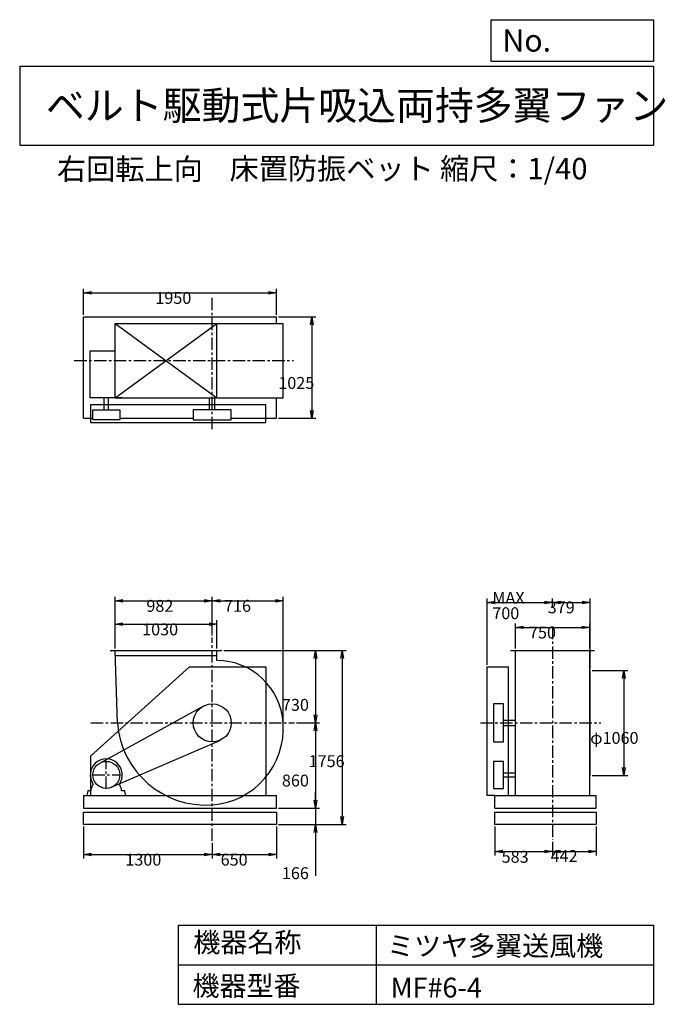
# Model space of a CAD drawing. Extents: x 1000 to 7521, y 1200 to 11147.
import ezdxf

# ---------------------------------------------------------------- set-up
doc = ezdxf.new("R2010")
doc.units = 0
doc.header["$LTSCALE"] = 100
doc.linetypes.add('CENTER', pattern=[2, 1.25, -0.25, 0.25, -0.25])
doc.layers.get('0').update_dxf_attribs({"linetype": 'CONTINUOUS'})
doc.layers.get('DEFPOINTS').update_dxf_attribs({"linetype": 'CONTINUOUS'})
for name, color, linetype in [('1', 4, 'CONTINUOUS'), ('2', 3, 'CENTER'), ('3', 2, 'CONTINUOUS'), ('4', 7, 'CONTINUOUS')]:
    doc.layers.add(name, color=color, linetype=linetype)
doc.styles.get("Standard").update_dxf_attribs({"font": 'simplex.shx', "bigfont": 'extfont.shx'})
doc.dimstyles.get("Standard").update_dxf_attribs({"dimtxt": 2.5, "dimasz": 2.5, "dimexe": 1.25, "dimexo": 0.625, "dimtad": 1, "dimcen": 2.5, "dimazin": 3, "dimtfac": 1, "dimtmove": 0, "dimatfit": 3})

# ---------------------------------------------------------------- blocks, each defined once
blk = doc.blocks.new('_OPEN')
at = {"color": 0, "linetype": 'BYBLOCK'}
for p, q in [((-1, 0.166667), (0, 0)), ((0, 0), (-1, -0.166667)), ((0, 0), (-1, 0))]:
    blk.add_line(p, q, dxfattribs=at)
blk = doc.blocks.new('*D1')
at = {"layer": '3', "color": 0, "linetype": 'CONTINUOUS'}
for p, q in [((1962.640962, 4792.911143), (1962.640962, 5079.656121)), ((2992.640962, 4792.911143), (2992.640962, 5079.656121)), ((2042.640962, 5039.656121), (2912.640962, 5039.656121))]:
    blk.add_line(p, q, dxfattribs=at)
at = {"layer": 'DEFPOINTS', "color": 0, "linetype": 'CONTINUOUS'}
for p in [(2992.640962, 5039.656121), (1962.640962, 4772.911143), (2992.640962, 4772.911143)]:
    blk.add_point(p, dxfattribs=at)
at = {"layer": '3', "color": 0, "linetype": 'CONTINUOUS', "xscale": 80, "yscale": 80, "zscale": 80, "rotation": 180}
blk.add_blockref('_OPEN', (1962.640962, 5039.656121), dxfattribs=at)
at = {"layer": '3', "color": 0, "linetype": 'CONTINUOUS', "xscale": 80, "yscale": 80, "zscale": 80}
blk.add_blockref('_OPEN', (2992.640962, 5039.656121), dxfattribs=at)
at = {"layer": '3', "color": 0}
blk.add_text('1030', height=120, dxfattribs=at).set_placement((2236.85, 4927.26))
blk = doc.blocks.new('*D2')
at = {"layer": '3', "color": 0, "linetype": 'CONTINUOUS'}
for p, q in [((1962.640962, 4792.911143), (1962.640962, 5317.323272)), ((2042.640962, 5277.323272), (2864.640962, 5277.323272)), ((2944.640962, 4924.351733), (2944.640962, 5317.323272))]:
    blk.add_line(p, q, dxfattribs=at)
at = {"layer": 'DEFPOINTS', "color": 0, "linetype": 'CONTINUOUS'}
for p in [(2944.640962, 5277.323272), (2944.640962, 4904.351733), (1962.640962, 4772.911143)]:
    blk.add_point(p, dxfattribs=at)
at = {"layer": '3', "color": 0, "linetype": 'CONTINUOUS', "xscale": 80, "yscale": 80, "zscale": 80, "rotation": 180}
blk.add_blockref('_OPEN', (1962.640962, 5277.323272), dxfattribs=at)
at = {"layer": '3', "color": 0, "linetype": 'CONTINUOUS', "xscale": 80, "yscale": 80, "zscale": 80}
blk.add_blockref('_OPEN', (2944.640962, 5277.323272), dxfattribs=at)
at = {"layer": '3', "color": 0}
blk.add_text('982', height=120, dxfattribs=at).set_placement((2279.32, 5164.92))
blk = doc.blocks.new('*D3')
at = {"layer": '3', "color": 0, "linetype": 'CONTINUOUS'}
for p, q in [((3062.640962, 4772.911143), (4028.645253, 4772.911143)), ((3988.645253, 4692.911143), (3988.645253, 4122.911143)), ((3795.109111, 4042.911143), (4028.645253, 4042.911143))]:
    blk.add_line(p, q, dxfattribs=at)
at = {"layer": 'DEFPOINTS', "color": 0, "linetype": 'CONTINUOUS'}
for p in [(3042.640962, 4772.911143), (3775.109111, 4042.911143), (3988.645253, 4042.911143)]:
    blk.add_point(p, dxfattribs=at)
at = {"layer": '3', "color": 0, "linetype": 'CONTINUOUS', "xscale": 80, "yscale": 80, "zscale": 80}
for p, rotation in [((3988.645253, 4772.911143), 90), ((3988.645253, 4042.911143), 270)]:
    blk.add_blockref('_OPEN', p, dxfattribs=dict(at, rotation=rotation))
at = {"layer": '3', "color": 0}
blk.add_text('730', height=120, dxfattribs=at).set_placement((3648.65, 4164.84))
blk = doc.blocks.new('*D4')
at = {"layer": '3', "color": 0, "linetype": 'CONTINUOUS'}
for p, q in [((3988.645253, 3962.911143), (3988.645253, 3262.911143)), ((3614.640962, 3182.911143), (4028.645253, 3182.911143))]:
    blk.add_line(p, q, dxfattribs=at)
at = {"layer": 'DEFPOINTS', "color": 0, "linetype": 'CONTINUOUS'}
for p in [(3775.109111, 4042.911143), (3594.640962, 3182.911143), (3988.645253, 3182.911143)]:
    blk.add_point(p, dxfattribs=at)
at = {"layer": '3', "color": 0, "linetype": 'CONTINUOUS', "xscale": 80, "yscale": 80, "zscale": 80}
for p, rotation in [((3988.645253, 4042.911143), 90), ((3988.645253, 3182.911143), 270)]:
    blk.add_blockref('_OPEN', p, dxfattribs=dict(at, rotation=rotation))
at = {"layer": '3', "color": 0}
blk.add_text('860', height=120, dxfattribs=at).set_placement((3648.65, 3400.51))
blk = doc.blocks.new('*D5')
at = {"layer": '3', "color": 0, "linetype": 'CONTINUOUS'}
for p, q in [((3988.30379, 3262.911143), (3988.30379, 3342.911143)), ((3614.640962, 3182.911143), (4028.30379, 3182.911143)), ((3988.30379, 3182.911143), (3988.30379, 3016.911143)), ((3614.640962, 3016.911143), (4028.30379, 3016.911143)), ((3988.30379, 2936.911143), (3988.30379, 2496.911143))]:
    blk.add_line(p, q, dxfattribs=at)
at = {"layer": 'DEFPOINTS', "color": 0, "linetype": 'CONTINUOUS'}
for p in [(3594.640962, 3182.911143), (3594.640962, 3016.911143), (3988.30379, 3016.911143)]:
    blk.add_point(p, dxfattribs=at)
at = {"layer": '3', "color": 0, "linetype": 'CONTINUOUS', "xscale": 80, "yscale": 80, "zscale": 80}
for p, rotation in [((3988.30379, 3182.911143), 270), ((3988.30379, 3016.911143), 90)]:
    blk.add_blockref('_OPEN', p, dxfattribs=dict(at, rotation=rotation))
at = {"layer": '3', "color": 0}
blk.add_text('166', height=120, dxfattribs=at).set_placement((3648.3, 2464.51))
blk = doc.blocks.new('*D6')
at = {"layer": '3', "color": 0, "linetype": 'CONTINUOUS'}
for p, q in [((3082.640962, 4772.911143), (4298.306917, 4772.911143)), ((4258.306917, 4692.911143), (4258.306917, 3096.911143)), ((3614.640962, 3016.911143), (4298.306917, 3016.911143))]:
    blk.add_line(p, q, dxfattribs=at)
at = {"layer": 'DEFPOINTS', "color": 0, "linetype": 'CONTINUOUS'}
for p in [(3062.640962, 4772.911143), (3594.640962, 3016.911143), (4258.306917, 3016.911143)]:
    blk.add_point(p, dxfattribs=at)
at = {"layer": '3', "color": 0, "linetype": 'CONTINUOUS', "xscale": 80, "yscale": 80, "zscale": 80}
for p, rotation in [((4258.306917, 4772.911143), 90), ((4258.306917, 3016.911143), 270)]:
    blk.add_blockref('_OPEN', p, dxfattribs=dict(at, rotation=rotation))
at = {"layer": '3', "color": 0}
blk.add_text('1756', height=120, dxfattribs=at).set_placement((3918.31, 3596.14))
blk = doc.blocks.new('*D7')
at = {"layer": '3', "color": 0, "linetype": 'CONTINUOUS'}
for p, q in [((1644.640962, 2996.911143), (1644.640962, 2673.574548)), ((2944.640962, 2832.672561), (2944.640962, 2673.574548)), ((1724.640962, 2713.574548), (2864.640962, 2713.574548))]:
    blk.add_line(p, q, dxfattribs=at)
at = {"layer": 'DEFPOINTS', "color": 0, "linetype": 'CONTINUOUS'}
for p in [(1644.640962, 3016.911143), (2944.640962, 2852.672561), (2944.640962, 2713.574548)]:
    blk.add_point(p, dxfattribs=at)
at = {"layer": '3', "color": 0, "linetype": 'CONTINUOUS', "xscale": 80, "yscale": 80, "zscale": 80, "rotation": 180}
blk.add_blockref('_OPEN', (1644.640962, 2713.574548), dxfattribs=at)
at = {"layer": '3', "color": 0, "linetype": 'CONTINUOUS', "xscale": 80, "yscale": 80, "zscale": 80}
blk.add_blockref('_OPEN', (2944.640962, 2713.574548), dxfattribs=at)
at = {"layer": '3', "color": 0}
blk.add_text('1300', height=120, dxfattribs=at).set_placement((2066.99, 2601.17))
blk = doc.blocks.new('*D8')
at = {"layer": '3', "color": 0, "linetype": 'CONTINUOUS'}
for p, q in [((3594.640962, 2996.911143), (3594.640962, 2673.574548)), ((3024.640962, 2713.574548), (3514.640962, 2713.574548))]:
    blk.add_line(p, q, dxfattribs=at)
at = {"layer": 'DEFPOINTS', "color": 0, "linetype": 'CONTINUOUS'}
for p in [(3594.640962, 3016.911143), (2944.640962, 2852.672561), (3594.640962, 2713.574548)]:
    blk.add_point(p, dxfattribs=at)
at = {"layer": '3', "color": 0, "linetype": 'CONTINUOUS', "xscale": 80, "yscale": 80, "zscale": 80, "rotation": 180}
blk.add_blockref('_OPEN', (2944.640962, 2713.574548), dxfattribs=at)
at = {"layer": '3', "color": 0, "linetype": 'CONTINUOUS', "xscale": 80, "yscale": 80, "zscale": 80}
blk.add_blockref('_OPEN', (3594.640962, 2713.574548), dxfattribs=at)
at = {"layer": '3', "color": 0}
blk.add_text('650', height=120, dxfattribs=at).set_placement((3029.64, 2601.17))
blk = doc.blocks.new('*D9')
at = {"layer": '3', "color": 0, "linetype": 'CONTINUOUS'}
for p, q in [((6007.057041, 4792.911143), (6007.057041, 5048.191677)), ((6087.057041, 5008.191677), (6677.057041, 5008.191677)), ((6757.057041, 4792.911143), (6757.057041, 5048.191677))]:
    blk.add_line(p, q, dxfattribs=at)
at = {"layer": 'DEFPOINTS', "color": 0, "linetype": 'CONTINUOUS'}
for p in [(6757.057041, 5008.191677), (6007.057041, 4772.911143), (6757.057041, 4772.911143)]:
    blk.add_point(p, dxfattribs=at)
at = {"layer": '3', "color": 0, "linetype": 'CONTINUOUS', "xscale": 80, "yscale": 80, "zscale": 80, "rotation": 180}
blk.add_blockref('_OPEN', (6007.057041, 5008.191677), dxfattribs=at)
at = {"layer": '3', "color": 0, "linetype": 'CONTINUOUS', "xscale": 80, "yscale": 80, "zscale": 80}
blk.add_blockref('_OPEN', (6757.057041, 5008.191677), dxfattribs=at)
at = {"layer": '3', "color": 0}
blk.add_text('750', height=120, dxfattribs=at).set_placement((6143.95, 4895.79))
blk = doc.blocks.new('*D10')
at = {"layer": '3', "color": 0, "linetype": 'CONTINUOUS'}
for p, q in [((6781.057041, 4572.911143), (7142.792151, 4572.911143)), ((7102.792151, 4492.911143), (7102.792151, 3592.911143)), ((6781.057041, 3512.911143), (7142.792151, 3512.911143))]:
    blk.add_line(p, q, dxfattribs=at)
at = {"layer": 'DEFPOINTS', "color": 0, "linetype": 'CONTINUOUS'}
for p in [(6761.057041, 4572.911143), (6761.057041, 3512.911143), (7102.792151, 3512.911143)]:
    blk.add_point(p, dxfattribs=at)
at = {"layer": '3', "color": 0, "linetype": 'CONTINUOUS', "xscale": 80, "yscale": 80, "zscale": 80}
for p, rotation in [((7102.792151, 4572.911143), 90), ((7102.792151, 3512.911143), 270)]:
    blk.add_blockref('_OPEN', p, dxfattribs=dict(at, rotation=rotation))
at = {"layer": '3', "color": 0}
blk.add_text('φ1060', height=120, dxfattribs=at).set_placement((6762.79, 3830.94))
blk = doc.blocks.new('*D11')
at = {"layer": '3', "color": 0, "linetype": 'CONTINUOUS'}
for p, q in [((5799.557041, 2996.911143), (5799.557041, 2702.216422)), ((6382.057041, 2840.852402), (6382.057041, 2702.216422)), ((5879.557041, 2742.216422), (6302.057041, 2742.216422))]:
    blk.add_line(p, q, dxfattribs=at)
at = {"layer": 'DEFPOINTS', "color": 0, "linetype": 'CONTINUOUS'}
for p in [(5799.557041, 3016.911143), (6382.057041, 2860.852402), (6382.057041, 2742.216422)]:
    blk.add_point(p, dxfattribs=at)
at = {"layer": '3', "color": 0, "linetype": 'CONTINUOUS', "xscale": 80, "yscale": 80, "zscale": 80, "rotation": 180}
blk.add_blockref('_OPEN', (5799.557041, 2742.216422), dxfattribs=at)
at = {"layer": '3', "color": 0, "linetype": 'CONTINUOUS', "xscale": 80, "yscale": 80, "zscale": 80}
blk.add_blockref('_OPEN', (6382.057041, 2742.216422), dxfattribs=at)
at = {"layer": '3', "color": 0}
blk.add_text('583', height=120, dxfattribs=at).set_placement((5867.77, 2629.82))
blk = doc.blocks.new('*D12')
at = {"layer": '3', "color": 0, "linetype": 'CONTINUOUS'}
for p, q in [((6823.557041, 2996.911143), (6823.557041, 2702.216422)), ((6462.057041, 2742.216422), (6743.557041, 2742.216422))]:
    blk.add_line(p, q, dxfattribs=at)
at = {"layer": 'DEFPOINTS', "color": 0, "linetype": 'CONTINUOUS'}
for p in [(6823.557041, 3016.911143), (6382.057041, 2860.852402), (6823.557041, 2742.216422)]:
    blk.add_point(p, dxfattribs=at)
at = {"layer": '3', "color": 0, "linetype": 'CONTINUOUS', "xscale": 80, "yscale": 80, "zscale": 80, "rotation": 180}
blk.add_blockref('_OPEN', (6382.057041, 2742.216422), dxfattribs=at)
at = {"layer": '3', "color": 0, "linetype": 'CONTINUOUS', "xscale": 80, "yscale": 80, "zscale": 80}
blk.add_blockref('_OPEN', (6823.557041, 2742.216422), dxfattribs=at)
at = {"layer": '3', "color": 0}
blk.add_text('442', height=120, dxfattribs=at).set_placement((6362.27, 2638.07))
blk = doc.blocks.new('*D13')
at = {"layer": '3', "color": 0, "linetype": 'CONTINUOUS'}
for p, q in [((1644.640962, 8164.684658), (1644.640962, 8427.836335)), ((1724.640962, 8387.836335), (3514.640962, 8387.836335)), ((3594.640962, 8164.684658), (3594.640962, 8427.836335))]:
    blk.add_line(p, q, dxfattribs=at)
at = {"layer": 'DEFPOINTS', "color": 0, "linetype": 'CONTINUOUS'}
for p in [(3594.640962, 8387.836335), (1644.640962, 8144.684658), (3594.640962, 8144.684658)]:
    blk.add_point(p, dxfattribs=at)
at = {"layer": '3', "color": 0, "linetype": 'CONTINUOUS', "xscale": 80, "yscale": 80, "zscale": 80, "rotation": 180}
blk.add_blockref('_OPEN', (1644.640962, 8387.836335), dxfattribs=at)
at = {"layer": '3', "color": 0, "linetype": 'CONTINUOUS', "xscale": 80, "yscale": 80, "zscale": 80}
blk.add_blockref('_OPEN', (3594.640962, 8387.836335), dxfattribs=at)
at = {"layer": '3', "color": 0}
blk.add_text('1950', height=120, dxfattribs=at).set_placement((2370.02, 8275.44))
blk = doc.blocks.new('*D14')
at = {"layer": '3', "color": 0, "linetype": 'CONTINUOUS'}
for p, q in [((3614.640962, 8144.684658), (3991.862238, 8144.684658)), ((3951.862238, 8064.684658), (3951.862238, 7199.684658)), ((3614.640962, 7119.684658), (3991.862238, 7119.684658))]:
    blk.add_line(p, q, dxfattribs=at)
at = {"layer": 'DEFPOINTS', "color": 0, "linetype": 'CONTINUOUS'}
for p in [(3594.640962, 8144.684658), (3594.640962, 7119.684658), (3951.862238, 7119.684658)]:
    blk.add_point(p, dxfattribs=at)
at = {"layer": '3', "color": 0, "linetype": 'CONTINUOUS', "xscale": 80, "yscale": 80, "zscale": 80}
for p, rotation in [((3951.862238, 8144.684658), 90), ((3951.862238, 7119.684658), 270)]:
    blk.add_blockref('_OPEN', p, dxfattribs=dict(at, rotation=rotation))
at = {"layer": '3', "color": 0}
blk.add_text('1025', height=120, dxfattribs=at).set_placement((3611.86, 7417.11))
blk = doc.blocks.new('*D15')
at = {"layer": '3', "color": 0, "linetype": 'CONTINUOUS'}
for p, q in [((5722.057041, 4627.911143), (5722.057041, 5299.201807)), ((6382.057041, 5217.364253), (6382.057041, 5299.201807)), ((5802.057041, 5259.201807), (6302.057041, 5259.201807))]:
    blk.add_line(p, q, dxfattribs=at)
at = {"layer": 'DEFPOINTS', "color": 0, "linetype": 'CONTINUOUS'}
for p in [(6382.057041, 5259.201807), (6382.057041, 5197.364253), (5722.057041, 4607.911143)]:
    blk.add_point(p, dxfattribs=at)
at = {"layer": '3', "color": 0, "linetype": 'CONTINUOUS', "xscale": 80, "yscale": 80, "zscale": 80, "rotation": 180}
blk.add_blockref('_OPEN', (5722.057041, 5259.201807), dxfattribs=at)
at = {"layer": '3', "color": 0, "linetype": 'CONTINUOUS', "xscale": 80, "yscale": 80, "zscale": 80}
blk.add_blockref('_OPEN', (6382.057041, 5259.201807), dxfattribs=at)
at = {"layer": '3', "color": 0}
for s, p in [('MAX', (5773.49, 5246.8)), ('700', (5773.49, 5090.8))]:
    blk.add_text(s, height=120, dxfattribs=at).set_placement(p)
blk = doc.blocks.new('*D16')
at = {"layer": '3', "color": 0, "linetype": 'CONTINUOUS'}
for p, q in [((6761.057041, 4592.911143), (6761.057041, 5299.201807)), ((6462.057041, 5259.201807), (6681.057041, 5259.201807))]:
    blk.add_line(p, q, dxfattribs=at)
at = {"layer": 'DEFPOINTS', "color": 0, "linetype": 'CONTINUOUS'}
for p in [(6382.057041, 5197.364253), (6761.057041, 5259.201807), (6761.057041, 4572.911143)]:
    blk.add_point(p, dxfattribs=at)
at = {"layer": '3', "color": 0, "linetype": 'CONTINUOUS', "xscale": 80, "yscale": 80, "zscale": 80, "rotation": 180}
blk.add_blockref('_OPEN', (6382.057041, 5259.201807), dxfattribs=at)
at = {"layer": '3', "color": 0, "linetype": 'CONTINUOUS', "xscale": 80, "yscale": 80, "zscale": 80}
blk.add_blockref('_OPEN', (6761.057041, 5259.201807), dxfattribs=at)
at = {"layer": '3', "color": 0}
blk.add_text('379', height=120, dxfattribs=at).set_placement((6333.3, 5149.64))
blk = doc.blocks.new('*D17')
at = {"layer": '3', "color": 0}
for p, q in [((2944.6, 4924.4), (2944.6, 5317.3)), ((3024.6, 5277.3), (3582.5, 5277.3)), ((3662.5, 4019.9), (3662.5, 5317.3))]:
    blk.add_line(p, q, dxfattribs=at)
at = {"layer": 'DEFPOINTS', "color": 0}
for p in [(3662.5, 5277.3), (2944.6, 4904.4), (3662.5, 3999.9)]:
    blk.add_point(p, dxfattribs=at)
at = {"layer": '3', "color": 0, "xscale": 80, "yscale": 80, "zscale": 80, "rotation": 180}
blk.add_blockref('_OPEN', (2944.6, 5277.3), dxfattribs=at)
at = {"layer": '3', "color": 0, "xscale": 80, "yscale": 80, "zscale": 80}
blk.add_blockref('_OPEN', (3662.5, 5277.3), dxfattribs=at)
at = {"layer": '3', "color": 0}
blk.add_text('716', height=120, dxfattribs=at).set_placement((3063.6, 5164.9))

msp = doc.modelspace()

# ---------------------------------------------------------------- linework, layer by layer
at = {"layer": '1', "linetype": 'CONTINUOUS'}
for p, q in [((1644.640962, 8144.684658), (3594.640962, 8144.684658)), ((1644.640962, 7119.684658), (1644.640962, 8144.684658)), ((1962.640962, 8077.184658), (3660.640962, 8077.184658)), ((1962.640962, 8077.184658), (2992.640962, 7327.184658)), ((1962.640962, 7327.184658), (2992.640962, 8077.184658)), ((1962.640962, 7327.184658), (1962.640962, 8077.184658)), ((2992.640962, 7327.184658), (2992.640962, 8077.184658)), ((3594.640962, 8077.184658), (3594.640962, 8144.684658)), ((3660.640962, 7327.184658), (3660.640962, 8077.184658)), ((1712.640962, 7327.184658), (1712.640962, 7801.306378)), ((1712.640962, 7801.306378), (1962.640962, 7801.306378)), ((2036.640962, 7327.184658), (1712.640962, 7327.184658)), ((1853.640962, 7205.184658), (1853.640962, 7327.184658)), ((1895.640962, 7205.184658), (1895.640962, 7327.184658)), ((1962.640962, 7327.184658), (3660.640962, 7327.184658)), ((2917.140962, 7205.184658), (2917.140962, 7327.184658)), ((2972.140962, 7205.184658), (2972.140962, 7327.184658)), ((3594.640962, 7119.684658), (3594.640962, 7327.184658)), ((1644.640962, 7119.684658), (1738.490962, 7119.684658)), ((2010.790962, 7119.684658), (2752.440962, 7119.684658)), ((3136.840962, 7119.684658), (3594.640962, 7119.684658)), ((1912.640962, 4772.911143), (3042.640962, 4772.911143)), ((1987.004418, 4042.911143), (1962.640962, 4772.911143)), ((1964.309692, 4722.911143), (2992.640962, 4722.911143)), ((2992.640962, 4673.892596), (2992.640962, 4772.911143)), ((5957.057041, 4772.911143), (6807.057041, 4772.911143)), ((6007.057041, 3307.911143), (6007.057041, 4772.911143)), ((6757.057041, 3307.911143), (6757.057041, 4772.911143)), ((2714.640962, 4607.911143), (1714.640962, 3707.911143)), ((2714.640962, 4607.911143), (3484.640962, 4607.911143)), ((3484.640962, 4607.911143), (3484.640962, 3307.911143)), ((5722.057041, 3307.911143), (5722.057041, 4607.911143)), ((5722.057041, 4607.911143), (5936.057041, 4607.911143)), ((5936.057041, 3307.911143), (5936.057041, 4607.911143)), ((6761.057041, 3512.911143), (6761.057041, 4572.911143)), ((1808.979344, 3637.207822), (2851.971377, 4211.276986)), ((5885.057041, 4070.411143), (6007.057041, 4070.411143)), ((5885.057041, 4015.411143), (6007.057041, 4015.411143)), ((1928.812354, 3392.976735), (3021.094155, 3866.588658)), ((1714.640962, 3707.911143), (1714.640962, 3307.911143)), ((5885.057041, 3538.911143), (6007.057041, 3538.911143)), ((5885.057041, 3496.911143), (6007.057041, 3496.911143)), ((1720.640962, 3375.911143), (1741.983296, 3424.927576)), ((2028.640962, 3375.911143), (2007.298628, 3424.927576)), ((1644.640962, 3307.911143), (3594.640962, 3307.911143)), ((1644.640962, 3307.911143), (1644.640962, 3182.911143)), ((1720.640962, 3357.911143), (1720.640962, 3375.911143)), ((2028.640962, 3357.911143), (2028.640962, 3375.911143)), ((5799.557041, 3307.911143), (5722.057041, 3307.911143)), ((5799.557041, 3307.911143), (6823.557041, 3307.911143)), ((5799.557041, 3182.911143), (5799.557041, 3307.911143)), ((6823.557041, 3182.911143), (6823.557041, 3307.911143)), ((1644.640962, 3182.911143), (3594.640962, 3182.911143)), ((5799.557041, 3182.911143), (6823.557041, 3182.911143))]:
    msp.add_line(p, q, dxfattribs=at)
at = {"layer": '1'}
msp.add_line((3594.640962, 3182.911143), (3594.640962, 3307.911143), dxfattribs=at)
at = {"layer": '1', "linetype": 'CONTINUOUS'}
for points in [[(1714.640962, 7256.184658), (1714.640962, 7076.184658), (3484.640962, 7076.184658), (3484.640962, 7256.184658)], [(2010.790962, 7205.184658), (2010.790962, 7104.184658), (1738.490962, 7104.184658), (1738.490962, 7205.184658)], [(2752.440962, 7205.184658), (2752.440962, 7104.184658), (3136.840962, 7104.184658), (3136.840962, 7205.184658)], [(5784.057041, 3850.727092), (5885.057041, 3850.727092), (5885.057041, 4235.095193), (5784.057041, 4235.095193)], [(5784.057041, 3654.084363), (5784.057041, 3381.737922), (5885.057041, 3381.737922), (5885.057041, 3654.084363)], [(1644.640962, 3141.911143), (3594.640962, 3141.911143), (3594.640962, 3016.911143), (1644.640962, 3016.911143)], [(5799.557041, 3016.911143), (5799.557041, 3141.911143), (6823.557041, 3141.911143), (6823.557041, 3016.911143)]]:
    msp.add_lwpolyline(points, close=True, dxfattribs=at)
for points in [[(1677.140962, 3307.911143), (2072.140962, 3307.911143), (2062.140962, 3357.911143), (2028.640962, 3357.911143)], [(1720.640962, 3357.911143), (1687.140962, 3357.911143), (1677.140962, 3307.911143)]]:
    msp.add_lwpolyline(points, dxfattribs=at)
for centre, radius in [((2944.640962, 4042.911143), 192.184051), ((1874.640962, 3517.911143), 136.17322)]:
    msp.add_circle(centre, radius, dxfattribs=at)
for centre, radius, start, end in [((2987.640962, 3999.911143), 674, 3.657853, 89.574953), ((2879.640962, 4107.911143), 895, 184.164813, 274.164813), ((2888.640962, 3986.911143), 774, 274.149056, 4.149056), ((1874.640962, 3517.911143), 162, 324.972283, 215.027717)]:
    msp.add_arc(centre, radius, start, end, dxfattribs=at)
at = {"layer": '2', "linetype": 'CENTER'}
for p, q in [((2944.640962, 7010.629161), (2944.640962, 8341.032367)), ((1551.47496, 7702.184658), (3764.45949, 7702.184658)), ((6382.057041, 5015.058168), (6382.057041, 2860.852402)), ((2944.640962, 2852.672561), (2944.640962, 4904.351733)), ((1719.732481, 4042.911143), (3775.109111, 4042.911143)), ((5653.309588, 4042.911143), (6871.165072, 4042.911143)), ((1874.640962, 3376.737922), (1874.640962, 3659.084363)), ((1733.467742, 3517.911143), (2015.814182, 3517.911143))]:
    msp.add_line(p, q, dxfattribs=at)
at = {"layer": '4', "linetype": 'CONTINUOUS'}
for p, q in [((5762.46968, 10725.05432), (5762.46968, 11146.60904)), ((5762.46968, 11146.60904), (7400, 11146.60904)), ((7400, 11146.60904), (7400, 10725.05432)), ((1000, 10677.635), (7400, 10677.635)), ((1000, 10677.635), (1000, 9877.635)), ((7400, 10725.05432), (5762.46968, 10725.05432)), ((7400, 10677.635), (7400, 9877.635)), ((1000, 9877.635), (7400, 9877.635)), ((2600, 2000), (2600, 1200)), ((2600, 2000), (7400, 2000)), ((4600, 2000), (4600, 1200)), ((7400, 2000), (7400, 1200)), ((2600, 1600), (7400, 1600)), ((2600, 1200), (7400, 1200))]:
    msp.add_line(p, q, dxfattribs=at)

# ---------------------------------------------------------------- texts
for s, height, p in [('No.', 224, (5875.87824, 10824.24432)), ('ベルト駆動式片吸込両持多翼ファン', 288, (1264.67036, 10135.52392)), ('右回転上向', 216, (1376.28046, 9529.27792)), ('床置防振ベット', 216, (3119.71582, 9533.71536)), ('縮尺：1/40', 216, (5245.18424, 9533.71536)), ('機器名称', 200, (2754.00832, 1726.17212)), ('ミツヤ多翼送風機', 200, (4710.715, 1690.28708)), ('機器型番', 200, (2745.03244, 1286.58064)), ('MF#6-4', 200, (4746.618, 1268.63832))]:
    msp.add_text(s, height=height, dxfattribs=at).set_placement(p)

# ---------------------------------------------------------------- dimensions: what is measured, and where the dimension line sits
at = {"layer": '3', "linetype": 'CONTINUOUS'}
for base, p1, p2, override, picture, middle in [((3594.640962, 8387.836335), (1644.640962, 8144.684658), (3594.640962, 8144.684658), {"dimscale": 40, "dimdec": 0, "dimtofl": 1, "dimtmove": 0}, '*D13', (2610.022762, 8387.836335)), ((2944.640962, 5277.323272), (1962.640962, 4772.911143), (2944.640962, 4904.351733), {"dimscale": 40, "dimdec": 0, "dimtofl": 1, "dimtmove": 0}, '*D2', (2519.319585, 5277.323272)), ((6761.057041, 5259.201807), (6382.057041, 5197.364253), (6761.057041, 4572.911143), {"dimscale": 40, "dimdec": 0, "dimse1": 1, "dimtofl": 1, "dimtmove": 1}, '*D16', (6573.303739, 5262.041054)), ((2992.640962, 5039.656121), (1962.640962, 4772.911143), (2992.640962, 4772.911143), {"dimscale": 40, "dimdec": 0, "dimtofl": 1, "dimtmove": 0}, '*D1', (2476.853536, 5039.656121)), ((6757.057041, 5008.191677), (6007.057041, 4772.911143), (6757.057041, 4772.911143), {"dimscale": 40, "dimdec": 0, "dimtofl": 1, "dimtmove": 0}, '*D9', (6383.949541, 5008.191677)), ((2944.640962, 2713.574548), (1644.640962, 3016.911143), (2944.640962, 2852.672561), {"dimscale": 40, "dimdec": 0, "dimtofl": 1, "dimtmove": 0}, '*D7', (2306.9893, 2713.574548)), ((6382.057041, 2742.216422), (5799.557041, 3016.911143), (6382.057041, 2860.852402), {"dimscale": 40, "dimdec": 0, "dimtofl": 1, "dimtmove": 0}, '*D11', (6107.771326, 2742.216422)), ((6823.557041, 2742.216422), (6382.057041, 2860.852402), (6823.557041, 3016.911143), {"dimscale": 40, "dimdec": 0, "dimse1": 1, "dimtofl": 1, "dimtmove": 1}, '*D12', (6602.270469, 2750.472536))]:
    dim = msp.add_linear_dim(base=base, p1=p1, p2=p2, dimstyle='Standard', override=override, dxfattribs=at)
    dim.commit()
    dim.dimension.update_dxf_attribs({"geometry": picture, "text_midpoint": middle, "dimtype": 128})
for base, p1, p2, override, picture, middle in [((3951.862238, 7119.684658), (3594.640962, 8144.684658), (3594.640962, 7119.684658), {"dimscale": 40, "dimdec": 0, "dimtofl": 1, "dimtmove": 0}, '*D14', (3951.862238, 7629.513657)), ((3988.645253, 4042.911143), (3042.640962, 4772.911143), (3775.109111, 4042.911143), {"dimscale": 40, "dimdec": 0, "dimtofl": 1, "dimtmove": 0}, '*D3', (3988.645253, 4377.244606)), ((4258.306917, 3016.911143), (3062.640962, 4772.911143), (3594.640962, 3016.911143), {"dimscale": 40, "dimdec": 0, "dimtofl": 1, "dimtmove": 0}, '*D6', (4258.306917, 3808.541064)), ((7102.792151, 3512.911143), (6761.057041, 4572.911143), (6761.057041, 3512.911143), {"dimscale": 40, "dimdec": 0, "dimpost": 'φ<>', "dimtofl": 1, "dimtmove": 0}, '*D10', (7102.792151, 4043.338518)), ((3988.30379, 3016.911143), (3594.640962, 3182.911143), (3594.640962, 3016.911143), {"dimscale": 40, "dimdec": 0, "dimtofl": 1, "dimtmove": 0}, '*D5', (3988.30379, 2676.911143))]:
    dim = msp.add_linear_dim(base=base, p1=p1, p2=p2, angle=90, dimstyle='Standard', override=override, dxfattribs=at)
    dim.commit()
    dim.dimension.update_dxf_attribs({"geometry": picture, "text_midpoint": middle, "dimtype": 128})
at = {"layer": '3'}
dim = msp.add_linear_dim(base=(3662.531781, 5277.323272), p1=(2944.640962, 4904.351733), p2=(3662.531781, 3999.911143), text='716', dimstyle='Standard', override={"dimscale": 40, "dimdec": 0, "dimtofl": 1, "dimtmove": 1}, dxfattribs=at)
dim.commit()
dim.dimension.update_dxf_attribs({"geometry": '*D17', "text_midpoint": (3303.586372, 5377.323272)})
at = {"layer": '3', "linetype": 'CONTINUOUS'}
dim = msp.add_linear_dim(base=(6382.057041, 5259.201807), p1=(5722.057041, 4607.911143), p2=(6382.057041, 5197.364253), text='MAX\\P700', dimstyle='Standard', override={"dimscale": 40, "dimdec": 0, "dimtofl": 1, "dimtmove": 0}, dxfattribs=at)
dim.commit()
dim.dimension.update_dxf_attribs({"geometry": '*D15', "text_midpoint": (6013.485612, 5259.201807), "dimtype": 128})
dim = msp.add_linear_dim(base=(3988.645253, 3182.911143), p1=(3775.109111, 4042.911143), p2=(3594.640962, 3182.911143), angle=90, dimstyle='Standard', override={"dimscale": 40, "dimdec": 0, "dimse1": 1, "dimtofl": 1, "dimtmove": 1}, dxfattribs=at)
dim.commit()
dim.dimension.update_dxf_attribs({"geometry": '*D4', "text_midpoint": (3888.645253, 3612.911143)})
dim = msp.add_linear_dim(base=(3594.640962, 2713.574548), p1=(2944.640962, 2852.672561), p2=(3594.640962, 3016.911143), dimstyle='Standard', override={"dimscale": 40, "dimdec": 0, "dimse1": 1, "dimtofl": 1, "dimtmove": 1}, dxfattribs=at)
dim.commit()
dim.dimension.update_dxf_attribs({"geometry": '*D8', "text_midpoint": (3269.640962, 2813.574548)})

doc.saveas('drawing.dxf')
